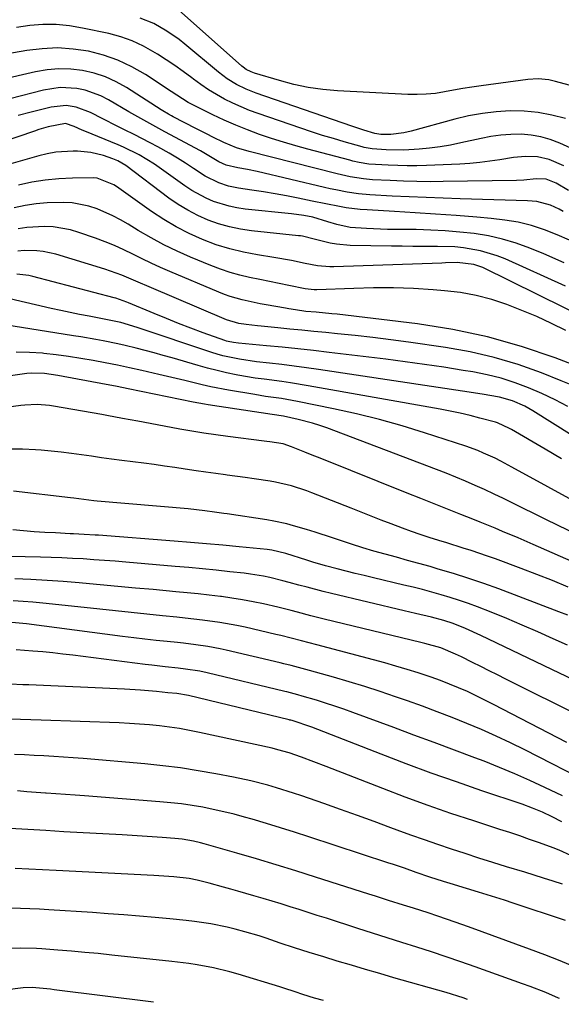
# Model space of a CAD drawing. Units: inches. Extents: x 1820413 to 1825653, y 431586 to 436888.
# Drawn here: x 1822083 to 1822230, y 431599 to 431867 of the extents above; entities that cross this region are included whole.
import ezdxf

# ---------------------------------------------------------------- set-up
doc = ezdxf.new("R2010")
doc.units = ezdxf.units.IN
doc.header["$MEASUREMENT"] = 0
doc.layers.add('7', color=7, linetype='Continuous')
doc.layers.add('8', color=7, linetype='Continuous')

msp = doc.modelspace()

# ---------------------------------------------------------------- linework, layer by layer
at = {"layer": '7', "color": 18}
for points in [[(1822230.95, 431839.99, 1988), (1822227.26, 431840.93, 1988), (1822223.55, 431841.63, 1988), (1822219.78, 431841.97, 1988), (1822215.98, 431842.06, 1988), (1822212.17, 431841.84, 1988), (1822208.39, 431841.42, 1988), (1822204.65, 431840.73, 1988), (1822200.94, 431839.84, 1988), (1822189.05, 431836.55, 1988), (1822187.02, 431836.08, 1988), (1822183.5, 431835.65, 1988), (1822180.82, 431835.69, 1988), (1822179.16, 431835.98, 1988), (1822176.2, 431836.83, 1988), (1822173.98, 431837.54, 1988), (1822172.87, 431837.91, 1988), (1822146.94, 431846.87, 1988), (1822144.18, 431847.95, 1988), (1822141.53, 431849.27, 1988), (1822139, 431850.82, 1988), (1822136.64, 431852.6, 1988), (1822127.54, 431860.19, 1988), (1822125.95, 431861.45, 1988), (1822122.63, 431863.79, 1988), (1822119.12, 431865.81, 1988), (1822115.39, 431867.31, 1988)], [(1822233.42, 431831.54, 1986), (1822229.41, 431833.35, 1986), (1822226.86, 431834.31, 1986), (1822224.27, 431835.06, 1986), (1822221.61, 431835.5, 1986), (1822218.9, 431835.72, 1986), (1822216.16, 431835.67, 1986), (1822213.44, 431835.49, 1986), (1822210.73, 431835.12, 1986), (1822208.04, 431834.62, 1986), (1822202.52, 431833.38, 1986), (1822199.71, 431832.81, 1986), (1822196.88, 431832.33, 1986), (1822194.03, 431831.98, 1986), (1822191.18, 431831.71, 1986), (1822187.05, 431831.44, 1986), (1822182.2, 431831.47, 1986), (1822178.43, 431831.75, 1986), (1822176.81, 431832.05, 1986), (1822176.28, 431832.18, 1986), (1822175.75, 431832.32, 1986), (1822170.85, 431833.68, 1986), (1822167.88, 431834.54, 1986), (1822164.92, 431835.43, 1986), (1822161.98, 431836.37, 1986), (1822159.05, 431837.35, 1986), (1822147.48, 431841.34, 1986), (1822145.13, 431842.21, 1986), (1822142.81, 431843.15, 1986), (1822140.54, 431844.19, 1986), (1822138.3, 431845.31, 1986), (1822136.11, 431846.53, 1986), (1822133.97, 431847.82, 1986), (1822131.9, 431849.22, 1986), (1822129.88, 431850.69, 1986), (1822129.37, 431851.08, 1986), (1822127.1, 431852.77, 1986), (1822124.8, 431854.41, 1986), (1822122.46, 431855.99, 1986), (1822120.08, 431857.52, 1986), (1822116.23, 431859.71, 1986), (1822113.22, 431861.12, 1986), (1822110.08, 431862.21, 1986), (1822106.85, 431863.08, 1986), (1822099.73, 431864.61, 1986), (1822096.15, 431865.2, 1986), (1822092.56, 431865.54, 1986), (1822088.95, 431865.53, 1986), (1822085.33, 431865.28, 1986), (1822081.71, 431864.77, 1986)], [(1822230.5, 431827.19, 1984), (1822226.57, 431828.85, 1984), (1822223.41, 431829.56, 1984), (1822220.14, 431829.68, 1984), (1822216.87, 431829.43, 1984), (1822213.11, 431828.82, 1984), (1822210.41, 431828.4, 1984), (1822207.71, 431828.05, 1984), (1822204.99, 431827.81, 1984), (1822202.27, 431827.64, 1984), (1822193.22, 431827.25, 1984), (1822190.6, 431827.17, 1984), (1822187.99, 431827.15, 1984), (1822185.38, 431827.2, 1984), (1822182.76, 431827.3, 1984), (1822179.31, 431827.49, 1984), (1822177.54, 431827.64, 1984), (1822174.92, 431828.06, 1984), (1822173.19, 431828.44, 1984), (1822172.33, 431828.66, 1984), (1822160.98, 431831.69, 1984), (1822157.66, 431832.61, 1984), (1822154.36, 431833.58, 1984), (1822151.08, 431834.62, 1984), (1822147.81, 431835.71, 1984), (1822144.58, 431836.9, 1984), (1822141.38, 431838.17, 1984), (1822138.23, 431839.55, 1984), (1822135.11, 431841.01, 1984), (1822130.01, 431843.52, 1984), (1822128.4, 431844.39, 1984), (1822125.33, 431846.39, 1984), (1822123.8, 431847.39, 1984), (1822116.79, 431851.97, 1984), (1822113.13, 431854.07, 1984), (1822109.34, 431855.88, 1984), (1822105.38, 431857.24, 1984), (1822101.29, 431858.31, 1984), (1822097.11, 431858.9, 1984), (1822092.93, 431859.19, 1984), (1822088.74, 431859, 1984), (1822084.54, 431858.5, 1984), (1822078.82, 431857.48, 1984)], [(1822231.8, 431820.46, 1982), (1822228.47, 431822.41, 1982), (1822225.75, 431823.54, 1982), (1822223.03, 431823.61, 1982), (1822219.66, 431823.25, 1982), (1822217.69, 431823.16, 1982), (1822197.77, 431822.86, 1982), (1822194.16, 431822.84, 1982), (1822190.54, 431822.87, 1982), (1822186.93, 431822.98, 1982), (1822183.32, 431823.13, 1982), (1822178.55, 431823.39, 1982), (1822176.12, 431823.59, 1982), (1822172.49, 431824.17, 1982), (1822170.1, 431824.69, 1982), (1822168.91, 431824.98, 1982), (1822145.04, 431831.04, 1982), (1822141.52, 431832.08, 1982), (1822138.12, 431833.48, 1982), (1822135.1, 431834.95, 1982), (1822133.55, 431835.72, 1982), (1822130.47, 431837.3, 1982), (1822124.31, 431840.49, 1982), (1822123.9, 431840.71, 1982), (1822123.09, 431841.16, 1982), (1822121.5, 431842.13, 1982), (1822121.1, 431842.38, 1982), (1822111.64, 431848.44, 1982), (1822108.81, 431850.01, 1982), (1822105.9, 431851.35, 1982), (1822102.85, 431852.33, 1982), (1822099.7, 431853.08, 1982), (1822096.49, 431853.44, 1982), (1822093.29, 431853.55, 1982), (1822090.09, 431853.27, 1982), (1822086.91, 431852.73, 1982), (1822068.46, 431848.45, 1982)], [(1822232.07, 431806.92, 1978), (1822228.7, 431808.44, 1978), (1822225.26, 431809.8, 1978), (1822221.72, 431810.9, 1978), (1822218.14, 431811.81, 1978), (1822214.5, 431812.43, 1978), (1822210.82, 431812.88, 1978), (1822206.89, 431813.2, 1978), (1822201.29, 431813.64, 1978), (1822195.69, 431814.04, 1978), (1822190.08, 431814.41, 1978), (1822184.47, 431814.75, 1978), (1822177.03, 431815.18, 1978), (1822175.14, 431815.32, 1978), (1822171.39, 431815.77, 1978), (1822169.52, 431816.08, 1978), (1822165.8, 431816.78, 1978), (1822162.09, 431817.54, 1978), (1822158.3, 431818.34, 1978), (1822155.17, 431818.97, 1978), (1822152.02, 431819.56, 1978), (1822148.86, 431820.09, 1978), (1822145.7, 431820.58, 1978), (1822142.11, 431821.1, 1978), (1822139.4, 431821.65, 1978), (1822136.78, 431822.51, 1978), (1822133.07, 431824.33, 1978), (1822129.88, 431826.43, 1978), (1822127.7, 431827.86, 1978), (1822125.5, 431829.25, 1978), (1822123.25, 431830.58, 1978), (1822120.2, 431832.3, 1978), (1822118.05, 431833.45, 1978), (1822113.72, 431835.68, 1978), (1822111.11, 431836.96, 1978), (1822109.13, 431837.92, 1978), (1822105.21, 431839.9, 1978), (1822101.84, 431841.67, 1978), (1822097.97, 431843.12, 1978), (1822095.24, 431843.53, 1978), (1822091.16, 431843.14, 1978), (1822085.74, 431841.74, 1978), (1822082.23, 431840.79, 1978)], [(1822230.61, 431800.8, 1976), (1822225.13, 431803.23, 1976), (1822221.32, 431804.78, 1976), (1822217.62, 431806.12, 1976), (1822213.86, 431807.26, 1976), (1822210.03, 431808.1, 1976), (1822206.15, 431808.74, 1976), (1822202.23, 431809.16, 1976), (1822198.29, 431809.5, 1976), (1822194.35, 431809.7, 1976), (1822190.41, 431809.81, 1976), (1822182.62, 431809.89, 1976), (1822180.71, 431809.92, 1976), (1822176.89, 431810.08, 1976), (1822172.41, 431810.41, 1976), (1822168.79, 431811.17, 1976), (1822166.42, 431811.91, 1976), (1822162.26, 431813.19, 1976), (1822159.82, 431813.64, 1976), (1822156.5, 431814.09, 1976), (1822143.87, 431815.41, 1976), (1822141.68, 431815.73, 1976), (1822139.52, 431816.16, 1976), (1822135.3, 431817.49, 1976), (1822133.27, 431818.37, 1976), (1822129.38, 431820.48, 1976), (1822127.53, 431821.7, 1976), (1822120.55, 431826.7, 1976), (1822119.23, 431827.61, 1976), (1822115.13, 431830.11, 1976), (1822110.83, 431832.23, 1976), (1822109.36, 431832.86, 1976), (1822100.3, 431836.57, 1976), (1822099.58, 431836.87, 1976), (1822097.42, 431837.82, 1976), (1822095.07, 431838.62, 1976), (1822090.36, 431837.77, 1976), (1822087.86, 431837.03, 1976), (1822086.62, 431836.62, 1976), (1822068.46, 431830.45, 1976)], [(1822230.96, 431794.43, 1974), (1822214.58, 431801.85, 1974), (1822212.4, 431802.73, 1974), (1822207.91, 431804.08, 1974), (1822203.27, 431804.87, 1974), (1822200.93, 431805.11, 1974), (1822196.22, 431805.27, 1974), (1822195.2, 431805.27, 1974), (1822192.33, 431805.26, 1974), (1822189.46, 431805.26, 1974), (1822186.58, 431805.29, 1974), (1822183.71, 431805.33, 1974), (1822172.42, 431805.54, 1974), (1822168.77, 431805.83, 1974), (1822166.97, 431806.15, 1974), (1822162.69, 431807.22, 1974), (1822159.49, 431808, 1974), (1822158.94, 431808.09, 1974), (1822158.4, 431808.15, 1974), (1822145.65, 431809.48, 1974), (1822142.62, 431809.93, 1974), (1822139.63, 431810.54, 1974), (1822136.7, 431811.39, 1974), (1822133.82, 431812.41, 1974), (1822131.02, 431813.66, 1974), (1822128.3, 431815.06, 1974), (1822125.7, 431816.66, 1974), (1822123.18, 431818.4, 1974), (1822111.45, 431827.2, 1974), (1822109.32, 431828.53, 1974), (1822107.92, 431829.1, 1974), (1822105.42, 431829.92, 1974), (1822101.92, 431830.78, 1974), (1822098.33, 431831.11, 1974), (1822097.17, 431831.13, 1974), (1822092.43, 431830.86, 1974), (1822090.09, 431830.45, 1974), (1822087.78, 431829.9, 1974), (1822070.63, 431825.02, 1974)], [(1822238.46, 431784.71, 1972), (1822208.47, 431799.49, 1972), (1822206.09, 431800.37, 1972), (1822201.51, 431800.85, 1972), (1822198.41, 431800.78, 1972), (1822197.38, 431800.74, 1972), (1822168.01, 431799.73, 1972), (1822166.88, 431799.72, 1972), (1822163.54, 431800.01, 1972), (1822160.22, 431800.63, 1972), (1822156.54, 431801.42, 1972), (1822151.73, 431802.28, 1972), (1822147.29, 431802.95, 1972), (1822143.49, 431803.66, 1972), (1822139.74, 431804.56, 1972), (1822136.07, 431805.72, 1972), (1822132.29, 431807.14, 1972), (1822128.69, 431808.77, 1972), (1822125.18, 431810.56, 1972), (1822121.79, 431812.58, 1972), (1822118.49, 431814.75, 1972), (1822108.92, 431821.51, 1972), (1822108.22, 431821.98, 1972), (1822103.64, 431823.82, 1972), (1822102.81, 431823.87, 1972), (1822097.01, 431823.81, 1972), (1822093.29, 431823.65, 1972), (1822089.58, 431823.3, 1972), (1822085.92, 431822.7, 1972), (1822082.27, 431821.93, 1972)], [(1822244.24, 431768.85, 1968), (1822228.17, 431774.96, 1968), (1822219.02, 431778.07, 1968), (1822209.75, 431780.71, 1968), (1822200.32, 431782.67, 1968), (1822190.77, 431784.18, 1968), (1822168.89, 431786.8, 1968), (1822167.47, 431786.96, 1968), (1822163.21, 431787.35, 1968), (1822160.37, 431787.6, 1968), (1822157.61, 431787.98, 1968), (1822155.78, 431788.28, 1968), (1822154.86, 431788.44, 1968), (1822149.63, 431789.35, 1968), (1822147.98, 431789.65, 1968), (1822144.7, 431790.33, 1968), (1822143.06, 431790.7, 1968), (1822139.84, 431791.62, 1968), (1822138.27, 431792.18, 1968), (1822136.71, 431792.79, 1968), (1822123.42, 431798.41, 1968), (1822120.88, 431799.51, 1968), (1822118.36, 431800.66, 1968), (1822115.87, 431801.87, 1968), (1822113.4, 431803.11, 1968), (1822110.91, 431804.33, 1968), (1822108.4, 431805.48, 1968), (1822105.84, 431806.52, 1968), (1822103.24, 431807.48, 1968), (1822098.69, 431809.06, 1968), (1822096.41, 431809.73, 1968), (1822091.74, 431810.54, 1968), (1822089.36, 431810.68, 1968), (1822084.6, 431810.43, 1968), (1822082.24, 431810.06, 1968)], [(1822233.42, 431767.25, 1966), (1822229.84, 431768.75, 1966), (1822224.45, 431770.87, 1966), (1822218.08, 431773.13, 1966), (1822211.63, 431775.08, 1966), (1822205.06, 431776.57, 1966), (1822198.41, 431777.76, 1966), (1822188.3, 431779.21, 1966), (1822183.47, 431779.86, 1966), (1822178.65, 431780.47, 1966), (1822173.81, 431781.01, 1966), (1822168.97, 431781.51, 1966), (1822165.8, 431781.81, 1966), (1822162.54, 431782.13, 1966), (1822159.27, 431782.45, 1966), (1822156.01, 431782.77, 1966), (1822152.75, 431783.1, 1966), (1822148.24, 431783.56, 1966), (1822147.23, 431783.66, 1966), (1822144.2, 431783.99, 1966), (1822142.19, 431784.27, 1966), (1822138.81, 431785.31, 1966), (1822117.82, 431794.26, 1966), (1822114.84, 431795.55, 1966), (1822110.37, 431797.47, 1966), (1822105.79, 431799.09, 1966), (1822092.42, 431803.1, 1966), (1822089.03, 431803.87, 1966), (1822087.31, 431804.07, 1966), (1822083.83, 431804.13, 1966), (1822082.1, 431804, 1966)], [(1822231.65, 431761.72, 1964), (1822228.16, 431763.57, 1964), (1822224.59, 431765.25, 1964), (1822220.96, 431766.83, 1964), (1822217.26, 431768.2, 1964), (1822213.51, 431769.4, 1964), (1822209.69, 431770.34, 1964), (1822205.82, 431771.12, 1964), (1822203.15, 431771.56, 1964), (1822197.91, 431772.39, 1964), (1822192.65, 431773.18, 1964), (1822187.39, 431773.9, 1964), (1822182.12, 431774.57, 1964), (1822166.71, 431776.44, 1964), (1822162.46, 431776.94, 1964), (1822158.21, 431777.41, 1964), (1822153.95, 431777.84, 1964), (1822149.69, 431778.24, 1964), (1822142.14, 431778.91, 1964), (1822140.7, 431779.1, 1964), (1822139.28, 431779.4, 1964), (1822138.82, 431779.54, 1964), (1822138.36, 431779.69, 1964), (1822132.53, 431781.8, 1964), (1822129.17, 431783.04, 1964), (1822125.82, 431784.31, 1964), (1822122.49, 431785.64, 1964), (1822119.18, 431786.99, 1964), (1822112.18, 431789.92, 1964), (1822111.7, 431790.12, 1964), (1822108.78, 431791.18, 1964), (1822108.28, 431791.32, 1964), (1822086.16, 431797.07, 1964), (1822085.08, 431797.31, 1964), (1822081.8, 431797.68, 1964)], [(1822248.85, 431743.77, 1962), (1822222.07, 431760.57, 1962), (1822219.93, 431761.79, 1962), (1822216.56, 431763.29, 1962), (1822213.01, 431764.26, 1962), (1822208.34, 431765.1, 1962), (1822206.56, 431765.39, 1962), (1822204.78, 431765.67, 1962), (1822163.86, 431771.81, 1962), (1822160.54, 431772.28, 1962), (1822157.21, 431772.73, 1962), (1822153.88, 431773.14, 1962), (1822150.55, 431773.53, 1962), (1822146.96, 431773.92, 1962), (1822142.35, 431774.57, 1962), (1822137.81, 431775.54, 1962), (1822136.32, 431775.96, 1962), (1822134.84, 431776.43, 1962), (1822114.58, 431783.21, 1962), (1822110.09, 431784.54, 1962), (1822105.99, 431785.38, 1962), (1822101.5, 431786.25, 1962), (1822098.91, 431786.76, 1962), (1822096.33, 431787.29, 1962), (1822093.76, 431787.85, 1962), (1822091.18, 431788.42, 1962), (1822079.9, 431790.97, 1962)], [(1822244.75, 431729.72, 1958), (1822216.42, 431745.28, 1958), (1822213.38, 431746.89, 1958), (1822211.84, 431747.66, 1958), (1822208.71, 431749.1, 1958), (1822207.13, 431749.76, 1958), (1822203.89, 431750.93, 1958), (1822192.69, 431754.59, 1958), (1822186.55, 431756.48, 1958), (1822180.38, 431758.22, 1958), (1822174.15, 431759.75, 1958), (1822167.88, 431761.14, 1958), (1822158.17, 431763.1, 1958), (1822153.82, 431763.87, 1958), (1822149.44, 431764.5, 1958), (1822147.98, 431764.73, 1958), (1822146.53, 431764.97, 1958), (1822139.39, 431766.21, 1958), (1822134.61, 431767.12, 1958), (1822132.24, 431767.64, 1958), (1822127.52, 431768.78, 1958), (1822125.15, 431769.35, 1958), (1822120.42, 431770.45, 1958), (1822115.81, 431771.51, 1958), (1822112.51, 431772.25, 1958), (1822109.21, 431772.95, 1958), (1822105.89, 431773.62, 1958), (1822102.57, 431774.26, 1958), (1822099.24, 431774.83, 1958), (1822095.9, 431775.35, 1958), (1822092.55, 431775.78, 1958), (1822089.19, 431776.16, 1958), (1822088.8, 431776.2, 1958), (1822085.24, 431776.44, 1958), (1822081.68, 431776.53, 1958)], [(1822233.13, 431727.38, 1956), (1822229.21, 431729.28, 1956), (1822225.3, 431731.21, 1956), (1822216.66, 431735.49, 1956), (1822214.12, 431736.73, 1956), (1822211.56, 431737.95, 1956), (1822208.99, 431739.14, 1956), (1822206.41, 431740.3, 1956), (1822203.81, 431741.43, 1956), (1822201.2, 431742.52, 1956), (1822198.58, 431743.58, 1956), (1822195.94, 431744.6, 1956), (1822166.09, 431755.9, 1956), (1822164.17, 431756.58, 1956), (1822162.23, 431757.21, 1956), (1822158.3, 431758.25, 1956), (1822154.31, 431759.13, 1956), (1822151.28, 431759.59, 1956), (1822133.85, 431762.22, 1956), (1822132.83, 431762.38, 1956), (1822131.3, 431762.66, 1956), (1822129.77, 431762.96, 1956), (1822112.08, 431766.56, 1956), (1822109.12, 431767.16, 1956), (1822107.64, 431767.44, 1956), (1822106.16, 431767.72, 1956), (1822092.96, 431770.2, 1956), (1822089.36, 431770.68, 1956), (1822085.73, 431770.78, 1956), (1822084.52, 431770.69, 1956), (1822083.32, 431770.56, 1956), (1822060.28, 431767.3, 1956)], [(1822238.48, 431717.09, 1954), (1822222.22, 431724.21, 1954), (1822218.11, 431726, 1954), (1822213.9, 431727.79, 1954), (1822211.88, 431728.64, 1954), (1822207.81, 431730.31, 1954), (1822205.77, 431731.13, 1954), (1822202.56, 431732.4, 1954), (1822198.92, 431733.85, 1954), (1822195.27, 431735.29, 1954), (1822191.62, 431736.75, 1954), (1822187.98, 431738.2, 1954), (1822164.77, 431747.49, 1954), (1822161.7, 431748.72, 1954), (1822160.17, 431749.33, 1954), (1822156.46, 431750.81, 1954), (1822154.21, 431751.56, 1954), (1822150.62, 431752.14, 1954), (1822149.83, 431752.24, 1954), (1822149.05, 431752.34, 1954), (1822139.2, 431753.57, 1954), (1822135.93, 431754.01, 1954), (1822132.67, 431754.49, 1954), (1822129.42, 431755.03, 1954), (1822126.17, 431755.6, 1954), (1822116.14, 431757.47, 1954), (1822114.74, 431757.73, 1954), (1822110.55, 431758.52, 1954), (1822106.35, 431759.28, 1954), (1822104.95, 431759.52, 1954), (1822091.85, 431761.8, 1954), (1822090.74, 431761.97, 1954), (1822087.38, 431762.25, 1954), (1822084.02, 431762.14, 1954), (1822082.9, 431762.01, 1954), (1822058.34, 431758.69, 1954)], [(1822231.69, 431712.67, 1952), (1822227.44, 431714.4, 1952), (1822223.17, 431716.07, 1952), (1822218.89, 431717.7, 1952), (1822211.93, 431720.29, 1952), (1822209.75, 431721.08, 1952), (1822205.36, 431722.57, 1952), (1822203.16, 431723.27, 1952), (1822198.73, 431724.65, 1952), (1822196.52, 431725.34, 1952), (1822193.9, 431726.17, 1952), (1822191.5, 431726.96, 1952), (1822189.1, 431727.78, 1952), (1822186.72, 431728.64, 1952), (1822183.62, 431729.82, 1952), (1822180.89, 431730.88, 1952), (1822178.17, 431731.94, 1952), (1822175.44, 431733.01, 1952), (1822172.72, 431734.08, 1952), (1822162.04, 431738.29, 1952), (1822160.66, 431738.81, 1952), (1822156.46, 431740.2, 1952), (1822152.16, 431741.21, 1952), (1822150.7, 431741.46, 1952), (1822146.35, 431742.09, 1952), (1822143.92, 431742.43, 1952), (1822139.06, 431743.08, 1952), (1822138.57, 431743.14, 1952), (1822135.9, 431743.5, 1952), (1822133.23, 431743.87, 1952), (1822130.56, 431744.26, 1952), (1822127.6, 431744.71, 1952), (1822124.79, 431745.13, 1952), (1822121.97, 431745.54, 1952), (1822119.15, 431745.93, 1952), (1822116.33, 431746.31, 1952), (1822110.34, 431747.08, 1952), (1822107.6, 431747.44, 1952), (1822104.86, 431747.81, 1952), (1822102.13, 431748.2, 1952), (1822099.39, 431748.6, 1952), (1822096.66, 431748.98, 1952), (1822093.92, 431749.32, 1952), (1822091.17, 431749.6, 1952), (1822088.42, 431749.83, 1952), (1822086.89, 431749.95, 1952), (1822083.37, 431750.12, 1952), (1822079.86, 431750.17, 1952)], [(1822231.5, 431696.84, 1948), (1822227.65, 431698.61, 1948), (1822223.46, 431700.49, 1948), (1822219.25, 431702.32, 1948), (1822215, 431704.08, 1948), (1822210.74, 431705.8, 1948), (1822207.05, 431707.25, 1948), (1822204.61, 431708.17, 1948), (1822202.15, 431709.04, 1948), (1822199.67, 431709.84, 1948), (1822197.17, 431710.59, 1948), (1822194.66, 431711.29, 1948), (1822192.14, 431711.96, 1948), (1822189.62, 431712.6, 1948), (1822187.08, 431713.22, 1948), (1822178.75, 431715.18, 1948), (1822176.29, 431715.77, 1948), (1822173.84, 431716.37, 1948), (1822171.39, 431716.99, 1948), (1822168.94, 431717.62, 1948), (1822165.79, 431718.46, 1948), (1822162.34, 431719.46, 1948), (1822160.63, 431719.99, 1948), (1822154.96, 431721.78, 1948), (1822151.15, 431722.71, 1948), (1822150.5, 431722.8, 1948), (1822149.85, 431722.87, 1948), (1822142.3, 431723.61, 1948), (1822137.87, 431724.02, 1948), (1822133.44, 431724.42, 1948), (1822129.01, 431724.8, 1948), (1822124.57, 431725.15, 1948), (1822104.05, 431726.73, 1948), (1822103.09, 431726.8, 1948), (1822100.18, 431726.98, 1948), (1822097.27, 431727.12, 1948), (1822096.3, 431727.17, 1948), (1822092.39, 431727.36, 1948), (1822089.47, 431727.53, 1948), (1822086.55, 431727.71, 1948), (1822083.63, 431727.94, 1948), (1822080.71, 431728.19, 1948)], [(1822236.59, 431685.82, 1946), (1822229.37, 431689.25, 1946), (1822207.96, 431699.53, 1946), (1822203.83, 431701.4, 1946), (1822200.44, 431702.77, 1946), (1822197.95, 431703.59, 1946), (1822194.56, 431704.47, 1946), (1822190.2, 431705.47, 1946), (1822188.68, 431705.83, 1946), (1822187.17, 431706.19, 1946), (1822167.35, 431710.91, 1946), (1822165.14, 431711.45, 1946), (1822160.73, 431712.59, 1946), (1822158.53, 431713.2, 1946), (1822155.87, 431713.93, 1946), (1822154.14, 431714.39, 1946), (1822150.65, 431715.22, 1946), (1822148.9, 431715.58, 1946), (1822145.37, 431716.17, 1946), (1822143.6, 431716.4, 1946), (1822139.72, 431716.83, 1946), (1822136.01, 431717.23, 1946), (1822132.29, 431717.6, 1946), (1822128.56, 431717.96, 1946), (1822124.84, 431718.29, 1946), (1822111.48, 431719.42, 1946), (1822108.58, 431719.66, 1946), (1822105.68, 431719.89, 1946), (1822102.77, 431720.1, 1946), (1822099.87, 431720.3, 1946), (1822096.97, 431720.47, 1946), (1822094.06, 431720.61, 1946), (1822091.15, 431720.72, 1946), (1822088.25, 431720.79, 1946), (1822071.44, 431721.13, 1946)], [(1822235.68, 431677.24, 1944), (1822214.74, 431687.66, 1944), (1822212.47, 431688.79, 1944), (1822210.2, 431689.93, 1944), (1822207.93, 431691.06, 1944), (1822205.66, 431692.2, 1944), (1822202.69, 431693.69, 1944), (1822201.12, 431694.46, 1944), (1822197.07, 431696.1, 1944), (1822192.74, 431697.32, 1944), (1822191.7, 431697.58, 1944), (1822165.37, 431703.98, 1944), (1822161.76, 431704.87, 1944), (1822158.17, 431705.81, 1944), (1822156.37, 431706.28, 1944), (1822152.77, 431707.17, 1944), (1822148.9, 431708.07, 1944), (1822146.05, 431708.67, 1944), (1822143.19, 431709.21, 1944), (1822140.32, 431709.67, 1944), (1822137.44, 431710.07, 1944), (1822137.18, 431710.1, 1944), (1822134.16, 431710.46, 1944), (1822131.13, 431710.79, 1944), (1822128.11, 431711.1, 1944), (1822125.08, 431711.4, 1944), (1822118.9, 431711.96, 1944), (1822114.1, 431712.4, 1944), (1822109.29, 431712.84, 1944), (1822104.48, 431713.27, 1944), (1822099.68, 431713.7, 1944), (1822098.82, 431713.77, 1944), (1822094.44, 431714.13, 1944), (1822090.06, 431714.45, 1944), (1822085.67, 431714.7, 1944), (1822081.28, 431714.91, 1944)], [(1822231.33, 431670.44, 1942), (1822211.44, 431680.77, 1942), (1822209.09, 431681.96, 1942), (1822206.71, 431683.12, 1942), (1822204.31, 431684.23, 1942), (1822201.9, 431685.3, 1942), (1822199.46, 431686.31, 1942), (1822197, 431687.27, 1942), (1822194.51, 431688.16, 1942), (1822190.98, 431689.33, 1942), (1822187.95, 431690.28, 1942), (1822184.9, 431691.19, 1942), (1822181.84, 431692.06, 1942), (1822178.77, 431692.9, 1942), (1822163.38, 431696.97, 1942), (1822159.19, 431698.07, 1942), (1822156.4, 431698.79, 1942), (1822153.6, 431699.47, 1942), (1822152.2, 431699.81, 1942), (1822143.91, 431701.73, 1942), (1822141.61, 431702.22, 1942), (1822136.98, 431703.06, 1942), (1822132.32, 431703.7, 1942), (1822127.64, 431704.24, 1942), (1822125.3, 431704.48, 1942), (1822121.47, 431704.86, 1942), (1822117.21, 431705.28, 1942), (1822112.95, 431705.72, 1942), (1822108.7, 431706.17, 1942), (1822104.44, 431706.63, 1942), (1822091.54, 431708.05, 1942), (1822088.87, 431708.32, 1942), (1822086.2, 431708.57, 1942), (1822083.52, 431708.78, 1942), (1822080.84, 431708.96, 1942)], [(1822230.16, 431655.88, 1938), (1822225.4, 431658.18, 1938), (1822221.32, 431660.09, 1938), (1822217.2, 431661.93, 1938), (1822213.04, 431663.66, 1938), (1822208.85, 431665.31, 1938), (1822206.3, 431666.28, 1938), (1822200.8, 431668.35, 1938), (1822195.3, 431670.41, 1938), (1822189.79, 431672.45, 1938), (1822184.28, 431674.48, 1938), (1822173.19, 431678.56, 1938), (1822170.72, 431679.44, 1938), (1822168.25, 431680.29, 1938), (1822165.76, 431681.1, 1938), (1822163.26, 431681.88, 1938), (1822159.44, 431683.05, 1938), (1822158.25, 431683.39, 1938), (1822155.26, 431684.15, 1938), (1822154.66, 431684.29, 1938), (1822133.57, 431689.34, 1938), (1822131.62, 431689.76, 1938), (1822127.68, 431690.37, 1938), (1822125.69, 431690.6, 1938), (1822122.2, 431690.98, 1938), (1822118.55, 431691.41, 1938), (1822116.73, 431691.63, 1938), (1822097.03, 431694.13, 1938), (1822094.32, 431694.45, 1938), (1822091.61, 431694.75, 1938), (1822088.89, 431695.02, 1938), (1822086.18, 431695.26, 1938), (1822081.69, 431695.63, 1938)], [(1822229.99, 431648.85, 1936), (1822227.36, 431650.19, 1936), (1822224.69, 431651.45, 1936), (1822221.97, 431652.6, 1936), (1822219.2, 431653.61, 1936), (1822208.22, 431657.31, 1936), (1822201.35, 431659.68, 1936), (1822194.5, 431662.12, 1936), (1822187.69, 431664.64, 1936), (1822180.89, 431667.23, 1936), (1822162, 431674.57, 1936), (1822161.19, 431674.88, 1936), (1822157.48, 431676.13, 1936), (1822156.69, 431676.36, 1936), (1822156.29, 431676.46, 1936), (1822156.08, 431676.5, 1936), (1822155.88, 431676.55, 1936), (1822128.46, 431683.22, 1936), (1822125.32, 431683.71, 1936), (1822122.92, 431683.95, 1936), (1822119.79, 431684.27, 1936), (1822117.62, 431684.46, 1936), (1822115.45, 431684.64, 1936), (1822111.1, 431684.89, 1936), (1822085.07, 431686.06, 1936), (1822083.43, 431686.13, 1936), (1822080.14, 431686.26, 1936)], [(1822232.4, 431639.7, 1934), (1822229.26, 431641.11, 1934), (1822227.66, 431641.75, 1934), (1822223.92, 431643.13, 1934), (1822221.23, 431644.08, 1934), (1822218.54, 431645.01, 1934), (1822215.83, 431645.92, 1934), (1822213.12, 431646.81, 1934), (1822206.05, 431649.09, 1934), (1822199.81, 431651.16, 1934), (1822193.61, 431653.3, 1934), (1822187.44, 431655.55, 1934), (1822181.3, 431657.88, 1934), (1822165.9, 431663.88, 1934), (1822162.58, 431665.15, 1934), (1822159.25, 431666.4, 1934), (1822155.91, 431667.59, 1934), (1822152.83, 431668.46, 1934), (1822151.28, 431668.83, 1934), (1822131.47, 431673.15, 1934), (1822128.78, 431673.69, 1934), (1822126.08, 431674.18, 1934), (1822123.36, 431674.58, 1934), (1822120.64, 431674.92, 1934), (1822117.91, 431675.19, 1934), (1822115.17, 431675.42, 1934), (1822112.43, 431675.59, 1934), (1822109.69, 431675.72, 1934), (1822088.44, 431676.48, 1934), (1822085.64, 431676.58, 1934), (1822082.83, 431676.69, 1934), (1822080.03, 431676.8, 1934)], [(1822230.17, 431631.88, 1932), (1822227.6, 431632.71, 1932), (1822225.04, 431633.52, 1932), (1822222.46, 431634.33, 1932), (1822219.89, 431635.13, 1932), (1822214.92, 431636.66, 1932), (1822211.19, 431637.82, 1932), (1822207.46, 431639, 1932), (1822203.74, 431640.2, 1932), (1822200.02, 431641.42, 1932), (1822196.32, 431642.67, 1932), (1822192.62, 431643.95, 1932), (1822188.94, 431645.26, 1932), (1822185.26, 431646.6, 1932), (1822183.51, 431647.25, 1932), (1822178.96, 431648.92, 1932), (1822174.41, 431650.57, 1932), (1822169.85, 431652.2, 1932), (1822165.28, 431653.8, 1932), (1822159.29, 431655.89, 1932), (1822157.01, 431656.66, 1932), (1822152.41, 431658.11, 1932), (1822150.1, 431658.79, 1932), (1822145.44, 431659.99, 1932), (1822140.73, 431661, 1932), (1822135.91, 431661.91, 1932), (1822131.12, 431662.75, 1932), (1822126.32, 431663.49, 1932), (1822121.5, 431664.08, 1932), (1822116.67, 431664.57, 1932), (1822099.83, 431666.03, 1932), (1822097.18, 431666.25, 1932), (1822094.52, 431666.44, 1932), (1822091.87, 431666.61, 1932), (1822089.21, 431666.76, 1932), (1822086.55, 431666.9, 1932), (1822083.9, 431667.04, 1932), (1822081.24, 431667.18, 1932)], [(1822233.58, 431609.38, 1928), (1822229.49, 431611.08, 1928), (1822225.37, 431612.69, 1928), (1822221.22, 431614.25, 1928), (1822204.61, 431620.3, 1928), (1822200.96, 431621.6, 1928), (1822196.29, 431623.2, 1928), (1822193.63, 431624.09, 1928), (1822189.63, 431625.38, 1928), (1822186.96, 431626.22, 1928), (1822182.9, 431627.51, 1928), (1822179.3, 431628.66, 1928), (1822177.5, 431629.23, 1928), (1822163.07, 431633.82, 1928), (1822157.72, 431635.5, 1928), (1822152.36, 431637.15, 1928), (1822146.99, 431638.76, 1928), (1822141.61, 431640.34, 1928), (1822132.79, 431642.89, 1928), (1822131.81, 431643.16, 1928), (1822129.83, 431643.63, 1928), (1822126.82, 431644.15, 1928), (1822124.79, 431644.36, 1928), (1822121.38, 431644.61, 1928), (1822118.66, 431644.8, 1928), (1822115.93, 431644.98, 1928), (1822113.21, 431645.15, 1928), (1822110.48, 431645.31, 1928), (1822094.62, 431646.17, 1928), (1822089.73, 431646.45, 1928), (1822084.85, 431646.75, 1928), (1822079.97, 431647.07, 1928)], [(1822229.35, 431600.81, 1926), (1822229.12, 431600.91, 1926), (1822225.6, 431602.42, 1926), (1822221.4, 431604.06, 1926), (1822219.28, 431604.83, 1926), (1822206.46, 431609.41, 1926), (1822202.5, 431610.8, 1926), (1822198.53, 431612.17, 1926), (1822194.54, 431613.49, 1926), (1822190.54, 431614.79, 1926), (1822186.54, 431616.07, 1926), (1822182.54, 431617.34, 1926), (1822178.54, 431618.62, 1926), (1822174.53, 431619.9, 1926), (1822165.98, 431622.64, 1926), (1822163.52, 431623.43, 1926), (1822161.07, 431624.21, 1926), (1822158.61, 431624.99, 1926), (1822156.15, 431625.78, 1926), (1822153.69, 431626.55, 1926), (1822151.23, 431627.31, 1926), (1822148.76, 431628.05, 1926), (1822146.28, 431628.77, 1926), (1822141.95, 431630.03, 1926), (1822139.99, 431630.59, 1926), (1822138.02, 431631.13, 1926), (1822134.08, 431632.17, 1926), (1822130.83, 431632.99, 1926), (1822128.69, 431633.42, 1926), (1822124.53, 431633.87, 1926), (1822121.8, 431634.06, 1926), (1822120.43, 431634.15, 1926), (1822119.06, 431634.22, 1926), (1822092.55, 431635.65, 1926), (1822088.84, 431635.84, 1926), (1822085.13, 431636.01, 1926), (1822081.42, 431636.17, 1926)], [(1822204.39, 431600.59, 1924), (1822203.15, 431601.01, 1924), (1822198.51, 431602.42, 1924), (1822184.35, 431606.48, 1924), (1822180.5, 431607.59, 1924), (1822176.65, 431608.72, 1924), (1822172.8, 431609.85, 1924), (1822168.96, 431611, 1924), (1822165.25, 431612.12, 1924), (1822161.29, 431613.34, 1924), (1822157.35, 431614.61, 1924), (1822153.41, 431615.91, 1924), (1822149.6, 431617.2, 1924), (1822147.68, 431617.83, 1924), (1822143.82, 431618.99, 1924), (1822141.17, 431619.7, 1924), (1822138.98, 431620.23, 1924), (1822134.58, 431621.11, 1924), (1822130.13, 431621.77, 1924), (1822127.9, 431622.04, 1924), (1822123.43, 431622.5, 1924), (1822119.42, 431622.86, 1924), (1822115.17, 431623.22, 1924), (1822110.93, 431623.57, 1924), (1822106.68, 431623.88, 1924), (1822102.42, 431624.18, 1924), (1822090.58, 431624.97, 1924), (1822087.99, 431625.11, 1924), (1822085.41, 431625.24, 1924), (1822082.82, 431625.31, 1924), (1822080.24, 431625.36, 1924)], [(1822165.23, 431600.26, 1922), (1822162.76, 431600.93, 1922), (1822159.59, 431601.9, 1922), (1822157.52, 431602.6, 1922), (1822154.42, 431603.65, 1922), (1822153.37, 431603.98, 1922), (1822141.98, 431607.48, 1922), (1822139.78, 431608.12, 1922), (1822135.33, 431609.19, 1922), (1822130.82, 431610.02, 1922), (1822128.56, 431610.36, 1922), (1822124.01, 431610.93, 1922), (1822107.65, 431612.65, 1922), (1822103.99, 431613.02, 1922), (1822100.34, 431613.37, 1922), (1822096.68, 431613.69, 1922), (1822093.02, 431614, 1922), (1822088.67, 431614.34, 1922), (1822087.18, 431614.44, 1922), (1822082.71, 431614.55, 1922), (1822079.74, 431614.43, 1922)]]:
    msp.add_polyline3d(points, dxfattribs=at)
at = {"layer": '8', "color": 18}
for points in [[(1822248.19, 431844.75, 1990), (1822228.28, 431850.08, 1990), (1822226.42, 431850.49, 1990), (1822223.59, 431850.78, 1990), (1822220.74, 431850.63, 1990), (1822208.02, 431848.88, 1990), (1822205.53, 431848.52, 1990), (1822203.04, 431848.13, 1990), (1822200.56, 431847.7, 1990), (1822198.09, 431847.24, 1990), (1822195.61, 431846.85, 1990), (1822193.12, 431846.59, 1990), (1822190.62, 431846.51, 1990), (1822188.11, 431846.55, 1990), (1822169.05, 431847.57, 1990), (1822165.04, 431847.93, 1990), (1822161.07, 431848.47, 1990), (1822157.14, 431849.3, 1990), (1822153.25, 431850.31, 1990), (1822146.47, 431852.32, 1990), (1822145.53, 431852.66, 1990), (1822144.2, 431853.37, 1990), (1822143.38, 431853.96, 1990), (1822143, 431854.28, 1990), (1822124.95, 431870.27, 1990)], [(1822230.36, 431814.75, 1980), (1822229.25, 431815.4, 1980), (1822226.93, 431816.47, 1980), (1822223.21, 431817.43, 1980), (1822220.65, 431817.66, 1980), (1822202.33, 431818.18, 1980), (1822197.72, 431818.33, 1980), (1822193.11, 431818.51, 1980), (1822188.5, 431818.72, 1980), (1822183.89, 431818.95, 1980), (1822177.79, 431819.28, 1980), (1822174.69, 431819.55, 1980), (1822171.6, 431820, 1980), (1822168.54, 431820.59, 1980), (1822167.02, 431820.92, 1980), (1822165.49, 431821.26, 1980), (1822147.13, 431825.57, 1980), (1822144.53, 431826.14, 1980), (1822141.91, 431826.65, 1980), (1822138.78, 431827.34, 1980), (1822136.79, 431828.22, 1980), (1822132.69, 431830.69, 1980), (1822131.75, 431831.21, 1980), (1822122.11, 431836.4, 1980), (1822119.65, 431837.73, 1980), (1822117.2, 431839.07, 1980), (1822114.75, 431840.43, 1980), (1822112.33, 431841.83, 1980), (1822106.76, 431845.11, 1980), (1822104.71, 431846.16, 1980), (1822100.41, 431847.7, 1980), (1822098.16, 431848.18, 1980), (1822093.6, 431848.43, 1980), (1822089.07, 431847.74, 1980), (1822070.66, 431842.98, 1980)], [(1822231.11, 431782.41, 1970), (1822227.17, 431784.34, 1970), (1822223.2, 431786.18, 1970), (1822219.16, 431787.87, 1970), (1822215.08, 431789.47, 1970), (1822210.92, 431790.82, 1970), (1822206.72, 431791.93, 1970), (1822202.44, 431792.69, 1970), (1822198.1, 431793.22, 1970), (1822195.02, 431793.46, 1970), (1822189.63, 431793.79, 1970), (1822184.23, 431793.99, 1970), (1822178.83, 431793.98, 1970), (1822173.43, 431793.85, 1970), (1822163.42, 431793.41, 1970), (1822162.62, 431793.41, 1970), (1822160.22, 431793.71, 1970), (1822155.78, 431794.64, 1970), (1822153.17, 431795.19, 1970), (1822150.55, 431795.73, 1970), (1822147.93, 431796.26, 1970), (1822145.13, 431796.82, 1970), (1822142.44, 431797.44, 1970), (1822139.79, 431798.16, 1970), (1822137.18, 431799.04, 1970), (1822134.61, 431800.03, 1970), (1822129.06, 431802.35, 1970), (1822125.41, 431803.97, 1970), (1822121.82, 431805.7, 1970), (1822118.32, 431807.59, 1970), (1822114.86, 431809.58, 1970), (1822112.06, 431811.28, 1970), (1822110.02, 431812.45, 1970), (1822107.94, 431813.54, 1970), (1822103.66, 431815.47, 1970), (1822101.45, 431816.21, 1970), (1822096.91, 431817.08, 1970), (1822094.58, 431817.22, 1970), (1822090.12, 431817.12, 1970), (1822087.09, 431816.86, 1970), (1822084.09, 431816.38, 1970), (1822081.1, 431815.76, 1970)], [(1822229.88, 431747.5, 1960), (1822225.42, 431750.14, 1960), (1822216.31, 431755.48, 1960), (1822215.78, 431755.78, 1960), (1822212.51, 431757.27, 1960), (1822211.94, 431757.44, 1960), (1822207.74, 431758.6, 1960), (1822205.06, 431759.29, 1960), (1822202.36, 431759.94, 1960), (1822199.65, 431760.51, 1960), (1822196.92, 431761.04, 1960), (1822161.02, 431767.39, 1960), (1822156.24, 431768.17, 1960), (1822153.84, 431768.5, 1960), (1822149.04, 431769.13, 1960), (1822146.64, 431769.48, 1960), (1822141.87, 431770.3, 1960), (1822141.43, 431770.38, 1960), (1822138.84, 431770.9, 1960), (1822136.27, 431771.48, 1960), (1822133.71, 431772.14, 1960), (1822131.16, 431772.85, 1960), (1822124.07, 431774.93, 1960), (1822121.63, 431775.64, 1960), (1822119.18, 431776.33, 1960), (1822116.72, 431776.98, 1960), (1822114.25, 431777.63, 1960), (1822111.29, 431778.36, 1960), (1822109.3, 431778.81, 1960), (1822105.3, 431779.62, 1960), (1822103.29, 431779.98, 1960), (1822099.27, 431780.67, 1960), (1822097.25, 431780.99, 1960), (1822078.57, 431783.92, 1960)], [(1822231.63, 431705.02, 1950), (1822229.2, 431705.96, 1950), (1822212.86, 431712.14, 1950), (1822208.79, 431713.62, 1950), (1822204.69, 431715.03, 1950), (1822200.56, 431716.34, 1950), (1822196.41, 431717.57, 1950), (1822194.16, 431718.21, 1950), (1822191.11, 431719.07, 1950), (1822188.06, 431719.92, 1950), (1822185.01, 431720.75, 1950), (1822181.95, 431721.58, 1950), (1822178.9, 431722.44, 1950), (1822175.87, 431723.33, 1950), (1822172.85, 431724.29, 1950), (1822169.84, 431725.28, 1950), (1822167.68, 431726.02, 1950), (1822162.98, 431727.56, 1950), (1822160.62, 431728.29, 1950), (1822157.08, 431729.33, 1950), (1822155.28, 431729.81, 1950), (1822151.66, 431730.6, 1950), (1822149.82, 431730.92, 1950), (1822139.02, 431732.56, 1950), (1822138.15, 431732.69, 1950), (1822135.54, 431733.05, 1950), (1822132.92, 431733.4, 1950), (1822128.37, 431733.92, 1950), (1822103.71, 431736.05, 1950), (1822102.79, 431736.13, 1950), (1822100.05, 431736.44, 1950), (1822097.3, 431736.79, 1950), (1822096.39, 431736.9, 1950), (1822080.92, 431738.73, 1950)], [(1822238.33, 431658.97, 1940), (1822219.89, 431668.39, 1940), (1822216.02, 431670.31, 1940), (1822212.11, 431672.17, 1940), (1822208.16, 431673.92, 1940), (1822204.18, 431675.62, 1940), (1822200.17, 431677.23, 1940), (1822196.13, 431678.79, 1940), (1822192.07, 431680.28, 1940), (1822188, 431681.73, 1940), (1822184.8, 431682.83, 1940), (1822180.61, 431684.24, 1940), (1822176.4, 431685.6, 1940), (1822172.17, 431686.89, 1940), (1822167.93, 431688.13, 1940), (1822161.4, 431689.99, 1940), (1822160.41, 431690.27, 1940), (1822156.43, 431691.31, 1940), (1822154.43, 431691.8, 1940), (1822153.43, 431692.04, 1940), (1822138.72, 431695.51, 1940), (1822137.09, 431695.87, 1940), (1822133.8, 431696.49, 1940), (1822130.49, 431696.97, 1940), (1822127.16, 431697.37, 1940), (1822125.5, 431697.55, 1940), (1822122.74, 431697.84, 1940), (1822119.69, 431698.17, 1940), (1822116.65, 431698.51, 1940), (1822113.6, 431698.88, 1940), (1822110.56, 431699.26, 1940), (1822084.43, 431702.65, 1940), (1822079.5, 431703.14, 1940)], [(1822230.96, 431621.99, 1930), (1822216.78, 431626.75, 1930), (1822214.43, 431627.53, 1930), (1822212.07, 431628.3, 1930), (1822207.34, 431629.77, 1930), (1822204.09, 431630.76, 1930), (1822199.6, 431632.11, 1930), (1822197.85, 431632.64, 1930), (1822194.13, 431633.83, 1930), (1822190.42, 431635.09, 1930), (1822187.2, 431636.22, 1930), (1822184.22, 431637.23, 1930), (1822182.73, 431637.73, 1930), (1822161.18, 431644.81, 1930), (1822157.36, 431646.05, 1930), (1822153.54, 431647.25, 1930), (1822149.69, 431648.41, 1930), (1822145.84, 431649.54, 1930), (1822143.76, 431650.13, 1930), (1822140.93, 431650.9, 1930), (1822138.09, 431651.61, 1930), (1822135.23, 431652.24, 1930), (1822132.36, 431652.81, 1930), (1822129.47, 431653.29, 1930), (1822126.57, 431653.72, 1930), (1822123.67, 431654.05, 1930), (1822120.75, 431654.33, 1930), (1822100.27, 431655.92, 1930), (1822097.66, 431656.12, 1930), (1822095.04, 431656.32, 1930), (1822092.43, 431656.5, 1930), (1822089.81, 431656.67, 1930), (1822089.63, 431656.68, 1930), (1822087.1, 431656.86, 1930), (1822084.58, 431657.04, 1930), (1822082.05, 431657.25, 1930)], [(1822119, 431599.86, 1920), (1822092.01, 431603.22, 1920), (1822091.01, 431603.34, 1920), (1822087.99, 431603.65, 1920), (1822085.98, 431603.81, 1920), (1822083.52, 431603.69, 1920), (1822048.72, 431599.25, 1920)]]:
    msp.add_polyline3d(points, dxfattribs=at)

doc.saveas('drawing.dxf')
